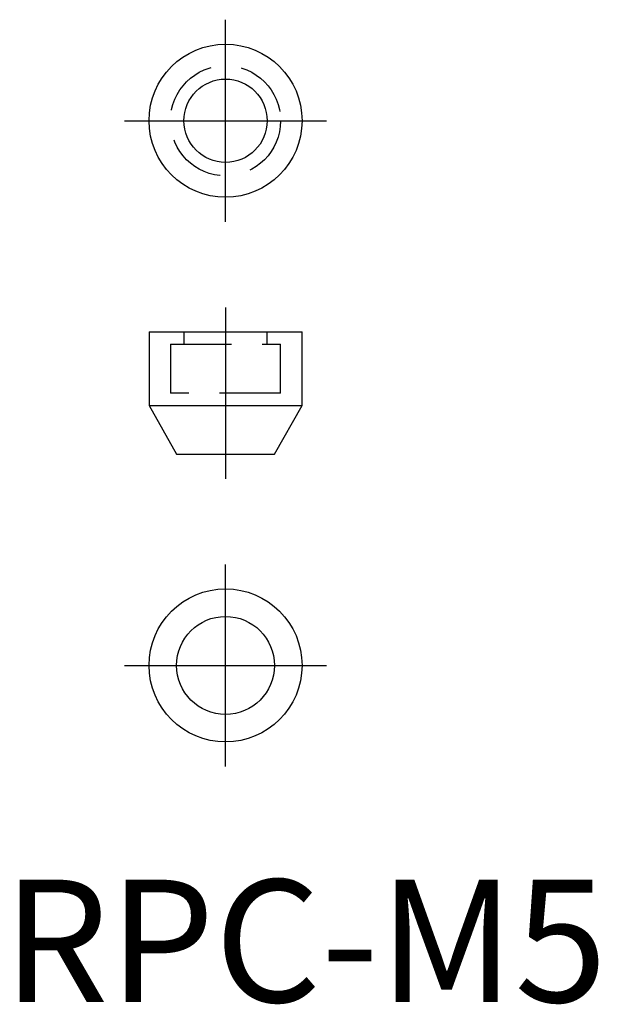
# Model space of a CAD drawing. Extents: x 1.4 to 48.7, y -0.2 to 80.2.
import ezdxf

# ---------------------------------------------------------------- set-up
doc = ezdxf.new("R2010")
doc.units = 0
doc.header["$LTSCALE"] = 20
doc.linetypes.add('CENTER', pattern=[2, 1.25, -0.25, 0.25, -0.25])
doc.linetypes.add('HIDDEN', pattern=[0.375, 0.25, -0.125])
doc.layers.get('0').update_dxf_attribs({"linetype": 'CONTINUOUS'})
doc.layers.add('1', color=1, linetype='CENTER')
doc.layers.add('2', color=2, linetype='HIDDEN')
doc.styles.add('STANDARD1', font='txt')

msp = doc.modelspace()

# ---------------------------------------------------------------- linework, layer by layer
for p, q in [((11.95, 54.728), (11.95, 48.728)), ((11.95, 54.728), (24.45, 54.728)), ((24.45, 48.728), (24.45, 54.728)), ((11.95, 48.728), (14.2, 44.728)), ((11.95, 48.728), (24.45, 48.728)), ((22.2, 44.728), (24.45, 48.728)), ((14.2, 44.728), (22.2, 44.728))]:
    msp.add_line(p, q)
for centre, radius in [((18.2, 71.966), 6.25), ((18.2, 71.966), 3.4), ((18.2, 27.491), 6.25), ((18.2, 27.491), 4)]:
    msp.add_circle(centre, radius)
at = {"layer": '1'}
for p, q in [((18.2, 63.716), (18.2, 80.216)), ((9.95, 71.966), (26.45, 71.966)), ((18.2, 56.728), (18.2, 42.728)), ((18.2, 19.241), (18.2, 35.741)), ((9.95, 27.491), (26.45, 27.491))]:
    msp.add_line(p, q, dxfattribs=at)
at = {"layer": '2'}
for p, q in [((14.8, 54.728), (14.8, 53.728)), ((21.6, 53.728), (21.6, 54.728)), ((13.7, 53.728), (13.7, 49.728)), ((13.7, 53.728), (22.7, 53.728)), ((22.7, 49.728), (22.7, 53.728)), ((22.7, 49.728), (13.7, 49.728))]:
    msp.add_line(p, q, dxfattribs=at)
msp.add_circle((18.2, 71.966), 4.5, dxfattribs=at)

# ---------------------------------------------------------------- texts
at = {"color": 3, "style": 'STANDARD1'}
msp.add_text('RPC-M5', height=10, dxfattribs=at).set_placement((0, 0))

doc.saveas('drawing.dxf')
